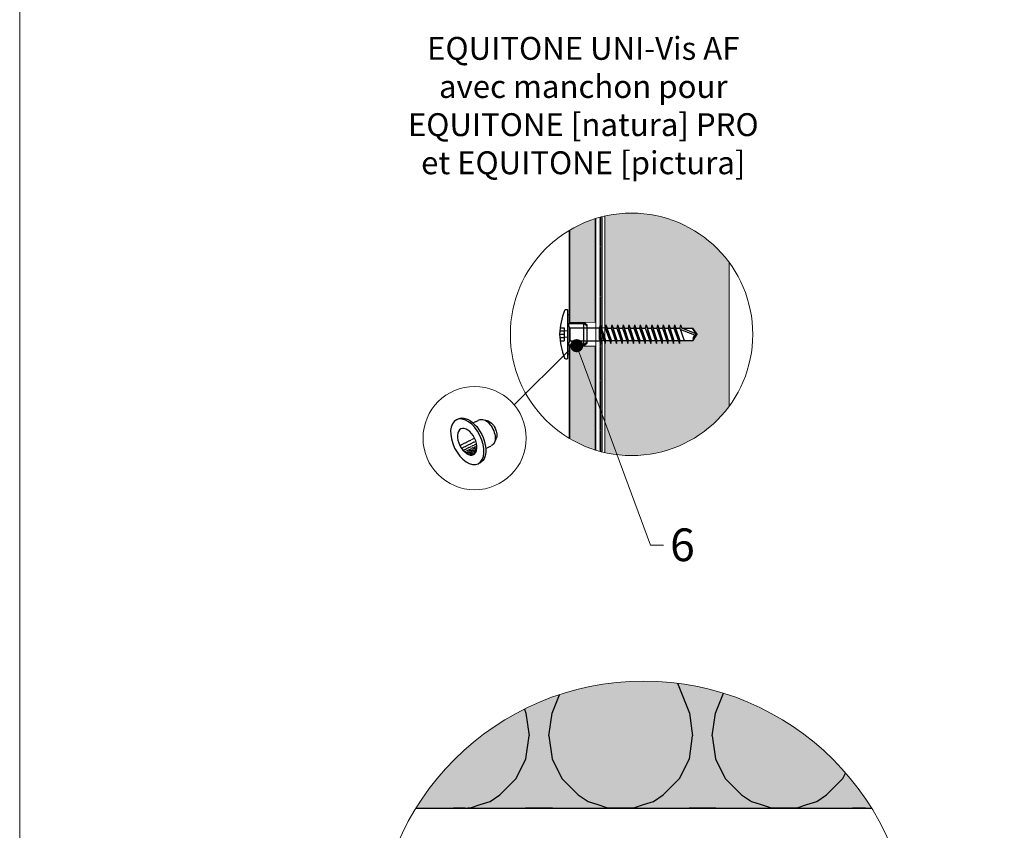
# Model space of a CAD drawing. Units: inches. Extents: x -8427 to 8781, y 20070 to 21160.
# Drawn here: x -7631 to -7330, y 20398 to 20646 of the extents above; entities that cross this region are included whole.
import ezdxf
from ezdxf import colors
from ezdxf.entities.mleader import LeaderData, LeaderLine
from ezdxf.math import Vec2, Vec3

# ---------------------------------------------------------------- set-up
doc = ezdxf.new("R2010")
doc.units = ezdxf.units.IN
doc.header["$LTSCALE"] = 0.25
doc.header["$MEASUREMENT"] = 0
for name, pattern in [('DASHDOT2', [0.5, 0.25, -0.125, 0, -0.125]), ('DASHED2', [0.375, 0.25, -0.125]), ('HIDDEN2', [0.1875, 0.125, -0.0625])]:
    doc.linetypes.add(name, pattern=pattern)
doc.layers.add('Etex-0-Viewports', color=2, linetype='Continuous', lineweight=9, plot=False)
for name, color, linetype, lineweight in [('Etex-Dimensions', 7, 'Continuous', 13), ('Etex-EPDM', 7, 'Continuous', 30), ('Etex-EQUITONE', 7, 'Continuous', 35)]:
    doc.layers.add(name, color=color, linetype=linetype, lineweight=lineweight)
for name, color, linetype in [('Etex-EQUITONE fixing elements', 7, 'Continuous'), ('Etex-EQUITONE-UNI-screw', 7, 'Continuous'), ('Etex-Insulation', 252, 'Continuous'), ('Etex-Text-annotations', 7, 'Continuous'), ('Etex-Text-legends-FR-BEL', 7, 'Continuous')]:
    doc.layers.add(name, color=color, linetype=linetype)
for name, color, linetype, true_color in [('Etex-EQUITONE solid hatch', 7, 'Continuous', 0x4d4e53), ('Etex-Solid Hatch insulation', 7, 'Continuous', 0xffffeb), ('Etex-Solid Hatch timber', 7, 'Continuous', 0xffd1a3)]:
    doc.layers.add(name, color=color, linetype=linetype, true_color=true_color)
doc.styles.add('style Equitone', font='trebuc.ttf')

# ---------------------------------------------------------------- blocks, each defined once
blk = doc.blocks.new('_Dot')
at = {"color": 0, "linetype": 'ByBlock', "lineweight": -2}
blk.add_line((-0.5, 0), (-1, 0), dxfattribs=at)
at = {"color": 0, "linetype": 'ByBlock', "const_width": 0.5}
blk.add_lwpolyline([(-0.25, 0, 1), (0.25, 0, 1)], format="xyb", close=True, dxfattribs=at)

msp = doc.modelspace()

# ---------------------------------------------------------------- hatches: boundary and pattern name
at = {"layer": 'Etex-EQUITONE solid hatch', "transparency": 33554687}
h = msp.add_hatch(color=252, dxfattribs=at)
h.dxf.hatch_style = 1
edge = h.paths.add_edge_path()
edge.add_arc((-7444.22, 20550.01), 37.09, 239.118, 252.6866)
edge.add_line((-7455.26, 20514.6), (-7455.26, 20585.42))
edge.add_arc((-7444.22, 20550.01), 37.09, 107.3134, 120.882)
edge.add_line((-7463.26, 20581.85), (-7463.26, 20518.18))
at = {"layer": 'Etex-Insulation', "ltscale": 100}
h = msp.add_hatch(dxfattribs=at)
h.set_pattern_fill('H1INSUN1', color=256, pattern_type=2)
h.set_pattern_definition([(67.38, (-7614.596, 20444.05), (3e-06, 100), [26, -1274]), (67.38, (-7514.596, 20444.05), (3e-06, 100), [26, -1274]), (67.38, (-7414.596, 20444.05), (3e-06, 100), [26, -1274]), (67.38, (-7314.596, 20444.05), (3e-06, 100), [26, -1274]), (67.38, (-7214.596, 20444.05), (3e-06, 100), [26, -1274]), (112.25, (-7530.596, 20444.05), (-2e-06, 100), [23.77, -2353.203]), (112.25, (-7430.596, 20444.05), (-2e-06, 100), [23.77, -2353.203]), (112.25, (-7330.596, 20444.05), (-2e-06, 100), [23.77, -2353.203]), (112.249, (-7230.596, 20444.05), (-2e-06, 100), [23.77, -2353.203]), (112.249, (-7130.596, 20444.05), (-2e-06, 100), [23.77, -2353.203]), (112.249, (-7030.596, 20444.05), (-2e-06, 100), [23.77, -2353.203]), (112.249, (-6930.596, 20444.05), (-2e-06, 100), [23.77, -2353.203]), (112.249, (-6830.596, 20444.05), (-2e-06, 100), [23.77, -2353.203]), (112.249, (-6730.596, 20444.05), (-2e-06, 100), [23.77, -2353.203]), (247.75, (-7555.596, 20466.05), (-7e-06, 100), [23.77, -2353.203]), (247.75, (-7455.596, 20466.05), (-7e-06, 100), [23.77, -2353.203]), (247.75, (-7355.596, 20466.05), (-7e-06, 100), [23.77, -2353.203]), (247.751, (-7255.596, 20466.05), (-7e-06, 100), [23.77, -2353.203]), (247.751, (-7155.596, 20466.05), (-7e-06, 100), [23.77, -2353.203]), (247.751, (-7055.596, 20466.05), (-7e-06, 100), [23.77, -2353.203]), (247.751, (-6955.596, 20466.05), (-7e-06, 100), [23.77, -2353.203]), (247.751, (-6855.596, 20466.05), (-7e-06, 100), [23.77, -2353.203]), (247.751, (-6755.596, 20466.05), (-7e-06, 100), [23.77, -2353.203]), (292.62, (-7590.596, 20468.05), (-3e-06, 100), [26, -1274]), (292.62, (-7490.596, 20468.05), (-3e-06, 100), [26, -1274]), (292.62, (-7390.596, 20468.05), (-3e-06, 100), [26, -1274]), (292.62, (-7290.596, 20468.05), (-3e-06, 100), [26, -1274]), (292.62, (-7190.596, 20468.05), (-3e-06, 100), [26, -1274]), (81.87, (-7619.596, 20427.051), (5e-06, 100), [7.071, -700.036]), (68.199, (-7618.596, 20434.05), (-1e-06, 100), [10.77, -527.746]), (68.199, (-7518.596, 20434.05), (-1e-06, 100), [10.77, -527.746]), (291.801, (-7580.596, 20444.05), (1e-06, 100), [10.77, -527.746]), (291.8, (-7480.596, 20444.05), (1e-06, 100), [10.77, -527.746]), (278.13, (-7576.596, 20434.051), (-5e-06, 100), [7.071, -700.036]), (278.13, (-7619.596, 20427.051), (-5e-06, 100), [7.071, -700.036]), (296.565, (-7618.596, 20420.05), (2e-06, 100), [6.708, -216.899]), (315, (-7615.6, 20414.05), (0, 100), [7.07, -134.35]), (326.31, (-7610.6, 20409.05), (-4e-06, 100), [3.606, -356.95]), (326.31, (-7510.6, 20409.05), (-4e-06, 100), [3.606, -356.95]), (326.31, (-7410.6, 20409.05), (-4e-06, 100), [3.606, -356.95]), (341.565, (-7607.6, 20407.05), (-2e-07, 100), [3.16, -313.065]), (341.565, (-7507.6, 20407.05), (-2e-07, 100), [3.16, -313.065]), (341.565, (-7407.6, 20407.05), (-2e-07, 100), [3.16, -313.065]), (341.565, (-7604.6, 20406.05), (-2e-07, 100), [3.16, -313.065]), (341.565, (-7504.6, 20406.05), (-2e-07, 100), [3.16, -313.065]), (341.565, (-7404.6, 20406.05), (-2e-07, 100), [3.16, -313.065]), (0, (-7601.6, 20405.05), (0, 100), [8, -92]), (18.435, (-7593.6, 20405.05), (2e-07, 100), [3.16, -313.065]), (18.435, (-7493.6, 20405.05), (2e-07, 100), [3.16, -313.065]), (18.435, (-7393.6, 20405.05), (2e-07, 100), [3.16, -313.065]), (18.435, (-7590.6, 20406.05), (2e-07, 100), [3.16, -313.065]), (18.435, (-7490.6, 20406.05), (2e-07, 100), [3.16, -313.065]), (18.435, (-7390.6, 20406.05), (2e-07, 100), [3.16, -313.065]), (33.69, (-7587.6, 20407.05), (4e-06, 100), [3.606, -356.95]), (33.69, (-7487.6, 20407.05), (4e-06, 100), [3.606, -356.95]), (33.69, (-7387.6, 20407.05), (4e-06, 100), [3.606, -356.95]), (45, (-7584.6, 20409.05), (0, 100), [7.07, -134.35]), (63.435, (-7579.596, 20414.05), (-2e-06, 100), [6.708, -216.899]), (81.87, (-7576.596, 20420.051), (5e-06, 100), [7.071, -700.036]), (81.87, (-7569.596, 20427.051), (5e-06, 100), [7.071, -700.036]), (68.199, (-7568.596, 20434.05), (-1e-06, 100), [10.77, -527.746]), (68.2, (-7468.596, 20434.05), (-1e-06, 100), [10.77, -527.746]), (291.801, (-7530.596, 20444.05), (1e-06, 100), [10.77, -527.746]), (291.8, (-7430.596, 20444.05), (1e-06, 100), [10.77, -527.746]), (278.13, (-7526.596, 20434.051), (-5e-06, 100), [7.071, -700.036]), (278.13, (-7569.596, 20427.051), (-5e-06, 100), [7.071, -700.036]), (296.565, (-7568.596, 20420.05), (2e-06, 100), [6.708, -216.899]), (315, (-7565.6, 20414.05), (0, 100), [7.07, -134.35]), (326.31, (-7560.6, 20409.05), (-4e-06, 100), [3.606, -356.95]), (326.31, (-7460.6, 20409.05), (-4e-06, 100), [3.606, -356.95]), (326.31, (-7360.6, 20409.05), (-4e-06, 100), [3.606, -356.95]), (341.565, (-7557.6, 20407.05), (-2e-07, 100), [3.16, -313.065]), (341.565, (-7457.6, 20407.05), (-2e-07, 100), [3.16, -313.065]), (341.565, (-7357.6, 20407.05), (-2e-07, 100), [3.16, -313.065]), (341.565, (-7554.6, 20406.05), (-2e-07, 100), [3.16, -313.065]), (341.565, (-7454.6, 20406.05), (-2e-07, 100), [3.16, -313.065]), (341.565, (-7354.6, 20406.05), (-2e-07, 100), [3.16, -313.065]), (0, (-7551.6, 20405.05), (0, 100), [8, -92]), (18.435, (-7543.6, 20405.05), (2e-07, 100), [3.16, -313.065]), (18.435, (-7443.6, 20405.05), (2e-07, 100), [3.16, -313.065]), (18.435, (-7343.6, 20405.05), (2e-07, 100), [3.16, -313.065]), (18.435, (-7540.6, 20406.05), (2e-07, 100), [3.16, -313.065]), (18.435, (-7440.6, 20406.05), (2e-07, 100), [3.16, -313.065]), (18.435, (-7340.6, 20406.05), (2e-07, 100), [3.16, -313.065]), (33.69, (-7537.6, 20407.05), (4e-06, 100), [3.606, -356.95]), (33.69, (-7437.6, 20407.05), (4e-06, 100), [3.606, -356.95]), (33.69, (-7337.6, 20407.05), (4e-06, 100), [3.606, -356.95]), (45, (-7534.6, 20409.05), (0, 100), [7.07, -134.35]), (63.435, (-7529.596, 20414.05), (-2e-06, 100), [6.708, -216.899]), (81.87, (-7526.596, 20420.051), (5e-06, 100), [7.071, -700.036]), (81.87, (-7594.596, 20483.051), (5e-06, 100), [7.071, -700.036]), (63.435, (-7593.596, 20490.05), (-2e-06, 100), [6.708, -216.899]), (45, (-7590.6, 20496.05), (0, 100), [7.07, -134.35]), (33.69, (-7585.6, 20501.05), (4e-06, 100), [3.606, -356.95]), (33.69, (-7485.6, 20501.05), (4e-06, 100), [3.606, -356.95]), (33.69, (-7385.6, 20501.05), (4e-06, 100), [3.606, -356.95]), (18.435, (-7582.6, 20503.05), (2e-07, 100), [3.16, -313.065]), (18.435, (-7482.6, 20503.05), (2e-07, 100), [3.16, -313.065]), (18.435, (-7382.6, 20503.05), (2e-07, 100), [3.16, -313.065]), (18.435, (-7579.6, 20504.05), (2e-07, 100), [3.16, -313.065]), (18.435, (-7479.6, 20504.05), (2e-07, 100), [3.16, -313.065]), (18.435, (-7379.6, 20504.05), (2e-07, 100), [3.16, -313.065]), (0, (-7576.6, 20505.05), (0, 100), [8, -92]), (341.565, (-7568.6, 20505.05), (-2e-07, 100), [3.16, -313.065]), (341.565, (-7468.6, 20505.05), (-2e-07, 100), [3.16, -313.065]), (341.565, (-7368.6, 20505.05), (-2e-07, 100), [3.16, -313.065]), (341.565, (-7565.6, 20504.05), (-2e-07, 100), [3.16, -313.065]), (341.565, (-7465.6, 20504.05), (-2e-07, 100), [3.16, -313.065]), (341.565, (-7365.6, 20504.05), (-2e-07, 100), [3.16, -313.065]), (326.31, (-7562.6, 20503.05), (-4e-06, 100), [3.606, -356.95]), (326.31, (-7462.6, 20503.05), (-4e-06, 100), [3.606, -356.95]), (326.31, (-7362.6, 20503.05), (-4e-06, 100), [3.606, -356.95]), (315, (-7559.6, 20501.05), (0, 100), [7.07, -134.35]), (296.565, (-7554.596, 20496.05), (2e-06, 100), [6.708, -216.899]), (278.13, (-7551.596, 20490.051), (-5e-06, 100), [7.071, -700.036]), (278.13, (-7594.596, 20483.051), (-5e-06, 100), [7.071, -700.036]), (290.556, (-7593.596, 20476.05), (1e-06, 100), [8.544, -845.856]), (290.556, (-7493.596, 20476.05), (1e-06, 100), [8.544, -845.856]), (290.556, (-7393.596, 20476.05), (1e-06, 100), [8.544, -845.856]), (68.199, (-7555.596, 20466.05), (-1e-06, 100), [10.77, -527.746]), (68.2, (-7455.596, 20466.05), (-1e-06, 100), [10.77, -527.746]), (81.87, (-7551.596, 20476.051), (5e-06, 100), [7.071, -700.036]), (0, (-7622.6, 20505.05), (0, 100), [4, -96]), (341.565, (-7618.6, 20505.05), (-2e-07, 100), [3.16, -313.065]), (341.565, (-7518.6, 20505.05), (-2e-07, 100), [3.16, -313.065]), (341.565, (-7418.6, 20505.05), (-2e-07, 100), [3.16, -313.065]), (341.565, (-7615.6, 20504.05), (-2e-07, 100), [3.16, -313.065]), (341.565, (-7515.6, 20504.05), (-2e-07, 100), [3.16, -313.065]), (341.565, (-7415.6, 20504.05), (-2e-07, 100), [3.16, -313.065]), (326.31, (-7612.6, 20503.05), (-4e-06, 100), [3.606, -356.95]), (326.31, (-7512.6, 20503.05), (-4e-06, 100), [3.606, -356.95]), (326.31, (-7412.6, 20503.05), (-4e-06, 100), [3.606, -356.95]), (315, (-7609.6, 20501.05), (0, 100), [7.07, -134.35]), (296.565, (-7604.596, 20496.05), (2e-06, 100), [6.708, -216.899]), (278.13, (-7601.596, 20490.051), (-5e-06, 100), [7.071, -700.036]), (69.444, (-7604.596, 20468.05), (-1e-06, 100), [8.544, -845.856]), (69.444, (-7504.596, 20468.05), (-1e-06, 100), [8.544, -845.856]), (69.444, (-7404.596, 20468.05), (-1e-06, 100), [8.544, -845.856]), (81.87, (-7601.596, 20476.051), (5e-06, 100), [7.071, -700.036]), (81.87, (-7544.596, 20483.051), (5e-06, 100), [7.071, -700.036]), (63.435, (-7543.596, 20490.05), (-2e-06, 100), [6.708, -216.899]), (45, (-7540.6, 20496.05), (0, 100), [7.07, -134.35]), (33.69, (-7535.6, 20501.05), (4e-06, 100), [3.606, -356.95]), (33.69, (-7435.6, 20501.05), (4e-06, 100), [3.606, -356.95]), (33.69, (-7335.6, 20501.05), (4e-06, 100), [3.606, -356.95]), (18.435, (-7532.6, 20503.05), (2e-07, 100), [3.16, -313.065]), (18.435, (-7432.6, 20503.05), (2e-07, 100), [3.16, -313.065]), (18.435, (-7332.6, 20503.05), (2e-07, 100), [3.16, -313.065]), (18.435, (-7529.6, 20504.05), (2e-07, 100), [3.16, -313.065]), (18.435, (-7429.6, 20504.05), (2e-07, 100), [3.16, -313.065]), (18.435, (-7329.6, 20504.05), (2e-07, 100), [3.16, -313.065]), (0, (-7526.6, 20505.05), (0, 100), [4, -96]), (278.13, (-7544.596, 20483.051), (-5e-06, 100), [7.071, -700.036]), (291.801, (-7543.596, 20476.05), (1e-06, 100), [10.77, -527.746]), (291.8, (-7443.596, 20476.05), (1e-06, 100), [10.77, -527.746])])
edge = h.paths.add_edge_path()
edge.add_spline(control_points=[(-7488.15, 20487.76), (-7487.48, 20487.45), (-7486.86, 20487.45)], knot_values=[2.612217, 2.612217, 2.612217, 5.224434, 5.224434, 5.224434], weights=[1, 1.022049, 1], degree=2, periodic=0)
edge.add_line((-7488.2, 20487.78), (-7488.2, 20491.95))
edge.add_line((-7488.2, 20491.95), (-7490.91, 20491.95))
edge.add_line((-7490.91, 20491.95), (-7490.91, 20493.55))
edge.add_line((-7490.91, 20493.55), (-7472.41, 20493.55))
edge.add_line((-7472.41, 20493.55), (-7472.41, 20491.95))
edge.add_line((-7472.41, 20491.95), (-7475.13, 20491.95))
edge.add_line((-7475.13, 20491.95), (-7475.13, 20487.76))
edge.add_line((-7475.13, 20487.76), (-7475.66, 20487.45))
edge.add_line((-7475.66, 20487.45), (-7476.46, 20487.45))
edge.add_line((-7476.46, 20487.45), (-7481.66, 20487.45))
edge.add_line((-7481.66, 20487.45), (-7486.86, 20487.45))
edge.add_line((-7486.86, 20487.45), (-7487.66, 20487.45))
edge.add_line((-7487.66, 20487.45), (-7488.26, 20487.8))
edge = h.paths.add_edge_path(flags=17)
edge.add_arc((-7499, 20414.55), 3.2, 4.15, 83.9661)
edge.add_line((-7498.66, 20417.73), (-7498.66, 20405.05))
edge.add_line((-7498.66, 20405.05), (-7495.1, 20405.05))
edge.add_line((-7495.1, 20405.05), (-7495.8, 20414.78))
edge = h.paths.add_edge_path()
edge.add_arc((-7440.5, 20361.99), 81.93, 34.0156, 135.2251)
edge.add_line((-7498.66, 20419.69), (-7498.66, 20418.54))
edge.add_arc((-7499, 20414.55), 4, 4.15, 85.1761, ccw=False)
edge.add_line((-7495.01, 20414.84), (-7494.3, 20405.05))
edge.add_line((-7494.3, 20405.05), (-7372.6, 20405.05))
edge.add_line((-7372.6, 20405.05), (-7372.6, 20407.82))
edge = h.paths.add_edge_path()
edge.add_arc((-7440.5, 20361.99), 81.93, 146.1179, 148.2901)
edge.add_line((-7510.2, 20405.05), (-7506.28, 20410.83))
edge.add_line((-7506.28, 20410.83), (-7501.66, 20416.37))
edge.add_line((-7501.66, 20416.37), (-7501.08, 20417.15))
edge.add_line((-7501.08, 20417.15), (-7500.82, 20417.43))
edge.add_line((-7500.82, 20417.43), (-7500.44, 20417.85))
edge.add_line((-7500.44, 20417.85), (-7500.08, 20418.22))
edge.add_line((-7500.08, 20418.22), (-7499.73, 20418.59))
edge.add_line((-7499.73, 20418.59), (-7499.33, 20419.01))
edge.add_line((-7499.33, 20419.01), (-7498.87, 20419.47))
edge.add_line((-7498.87, 20419.47), (-7505.21, 20412.24))
edge.add_line((-7505.21, 20412.24), (-7508.52, 20407.66))
edge.add_arc((-7508.52, 20407.66), 0.000000000317, 181.9749, 218.4537)
at = {"layer": 'Etex-Solid Hatch insulation', "ltscale": 100}
h = msp.add_hatch(color=256, dxfattribs=at)
h.dxf.hatch_style = 1
edge = h.paths.add_edge_path()
edge.add_arc((-7440.5, 20361.99), 81.93, 31.7099, 148.2901)
edge.add_line((-7510.2, 20405.05), (-7370.81, 20405.05))
at = {"layer": 'Etex-Solid Hatch timber', "ltscale": 100}
h = msp.add_hatch(color=256, dxfattribs=at)
h.dxf.hatch_style = 1
h.paths.add_polyline_path([(-7452.39, 20586.19), (-7452.39, 20551.95), (-7452.26, 20551.94), (-7452.05, 20552.89), (-7451.64, 20551.94), (-7450.51, 20551.94), (-7450.3, 20552.89), (-7449.89, 20551.94), (-7448.76, 20551.94), (-7448.55, 20552.89), (-7448.14, 20551.94), (-7447.01, 20551.94), (-7446.8, 20552.89), (-7446.39, 20551.94), (-7445.26, 20551.94), (-7445.05, 20552.89), (-7444.64, 20551.94), (-7443.51, 20551.94), (-7443.3, 20552.89), (-7442.89, 20551.94), (-7441.76, 20551.94), (-7441.55, 20552.89), (-7441.14, 20551.94), (-7440.01, 20551.94), (-7439.8, 20552.89), (-7439.39, 20551.94), (-7438.26, 20551.94), (-7438.05, 20552.89), (-7437.64, 20551.94), (-7436.51, 20551.94), (-7436.3, 20552.89), (-7435.89, 20551.94), (-7434.76, 20551.94), (-7434.55, 20552.89), (-7434.14, 20551.94), (-7433.01, 20551.94), (-7432.8, 20552.89), (-7432.39, 20551.94), (-7431.26, 20551.94), (-7431.05, 20552.89), (-7430.64, 20551.94), (-7429.45, 20551.94), (-7429.24, 20552.89), (-7428.83, 20551.94), (-7425.38, 20551.94), (-7425.41, 20551.89), (-7424.12, 20550.04), (-7425.36, 20548.14), (-7429.36, 20548.14), (-7429.59, 20547.19), (-7429.92, 20548.14), (-7431.11, 20548.14), (-7431.34, 20547.19), (-7431.67, 20548.14), (-7432.86, 20548.14), (-7433.09, 20547.19), (-7433.42, 20548.14), (-7434.63, 20548.14), (-7434.84, 20547.19), (-7435.17, 20548.14), (-7436.38, 20548.14), (-7436.59, 20547.19), (-7436.92, 20548.14), (-7438.13, 20548.14), (-7438.34, 20547.19), (-7438.67, 20548.14), (-7439.88, 20548.14), (-7440.09, 20547.19), (-7440.42, 20548.14), (-7441.63, 20548.14), (-7441.84, 20547.19), (-7442.17, 20548.14), (-7443.38, 20548.14), (-7443.59, 20547.19), (-7443.92, 20548.14), (-7445.13, 20548.14), (-7445.34, 20547.19), (-7445.67, 20548.14), (-7446.88, 20548.14), (-7447.09, 20547.19), (-7447.42, 20548.14), (-7448.63, 20548.14), (-7448.84, 20547.19), (-7449.17, 20548.14), (-7450.38, 20548.14), (-7450.59, 20547.19), (-7450.92, 20548.14), (-7452.13, 20548.14), (-7452.39, 20546.95), (-7452.39, 20523.25), (-7448.67, 20513.19, 0.269891), (-7414.39, 20527.96), (-7414.39, 20572.07, 0.297406)])
h.paths.add_polyline_path([(-7452.39, 20523.25), (-7452.39, 20513.83, 0.025471), (-7448.67, 20513.19)], flags=17)

# ---------------------------------------------------------------- linework, layer by layer
at = {"layer": 'Etex-0-Viewports', "ltscale": 100}
msp.add_lwpolyline([(-7631.47, 21110.34), (-6935.47, 21110.34), (-6935.47, 20150.34), (-7631.47, 20150.34)], close=True, dxfattribs=at)
at = {"layer": 'Etex-Dimensions', "transparency": 33554687}
msp.add_line((-7452.39, 20586.19), (-7452.39, 20513.83), dxfattribs=at)
at = {"layer": 'Etex-Dimensions', "color": 18, "lineweight": 35, "true_color": 0x000000}
for p, q in [((-7463.26, 20553.54), (-7455.26, 20553.54)), ((-7463.26, 20546.54), (-7455.26, 20546.54))]:
    msp.add_line(p, q, dxfattribs=at)
at = {"layer": 'Etex-Dimensions', "linetype": 'Continuous'}
msp.add_line((-7480.16, 20528.43), (-7463.5, 20544.98), dxfattribs=at)
at = {"layer": 'Etex-Dimensions', "transparency": 33554687}
msp.add_lwpolyline([(-7414.39, 20527.96), (-7414.39, 20572.07)], dxfattribs=at)
at = {"layer": 'Etex-Dimensions', "linetype": 'Continuous'}
msp.add_circle((-7492.24, 20518.26), 15.79, dxfattribs=at)
at = {"layer": 'Etex-Dimensions', "ltscale": 100}
msp.add_circle((-7440.5, 20361.99), 81.93, dxfattribs=at)
at = {"layer": 'Etex-EPDM'}
msp.add_line((-7453.33, 20585.97), (-7453.33, 20514.05), dxfattribs=at)
at = {"layer": 'Etex-EQUITONE', "lineweight": 35}
for p, q in [((-7455.26, 20514.6), (-7455.26, 20585.42)), ((-7463.26, 20581.85), (-7463.26, 20518.18))]:
    msp.add_line(p, q, dxfattribs=at)
at = {"layer": 'Etex-EQUITONE fixing elements', "linetype": 'DASHDOT2', "transparency": 33554687}
for p, q in [((-7497.82, 20523.87), (-7497.26, 20524.15)), ((-7492.73, 20522.9), (-7490.85, 20523.84)), ((-7496.76, 20516.02), (-7492.24, 20518.26)), ((-7496.25, 20515.16), (-7491.86, 20517.34)), ((-7495.76, 20514.51), (-7491.64, 20516.55)), ((-7495.32, 20514.06), (-7491.55, 20515.93)), ((-7494.99, 20513.77), (-7491.52, 20515.49)), ((-7494.62, 20513.51), (-7491.54, 20515.04)), ((-7494.18, 20513.28), (-7491.62, 20514.55)), ((-7493.64, 20513.11), (-7491.81, 20514.01)), ((-7488.84, 20515.07), (-7486.96, 20516)), ((-7493.18, 20513.07), (-7492.06, 20513.63)), ((-7492.89, 20513.11), (-7492.26, 20513.42)), ((-7491.16, 20510.43), (-7490.6, 20510.71))]:
    msp.add_line(p, q, dxfattribs=at)
at = {"layer": 'Etex-EQUITONE fixing elements', "linetype": 'Continuous'}
for p, q in [((-7489.73, 20523.95), (-7488.45, 20523.64)), ((-7486.2, 20516.82), (-7485.66, 20518.03))]:
    msp.add_line(p, q, dxfattribs=at)
at = {"layer": 'Etex-EQUITONE fixing elements', "transparency": 33554687, "extrusion": (0, 0, -1)}
for centre, major_axis in [((-7494.49, 20517.15), (-3.33, 6.72)), ((-7494.5, 20517.14), (-1.94, 3.92))]:
    msp.add_ellipse(centre, major_axis=major_axis, ratio=0.575862, dxfattribs=at)
for centre, major_axis, start_param, end_param in [((-7493.93, 20517.43), (-3.33, 6.72), 6.283185, 9.424778), ((-7488.9, 20519.92), (-1.94, 3.92), 0, 3.141593), ((-7487.78, 20520.47), (-1.53, 3.08), 0.422096, 2.719566)]:
    msp.add_ellipse(centre, major_axis=major_axis, ratio=0.575862, start_param=start_param, end_param=end_param, dxfattribs=at)
at = {"layer": 'Etex-EQUITONE-UNI-screw', "transparency": 33554636}
for p, q in [((-7463.91, 20557.54), (-7464.29, 20557.54)), ((-7466.26, 20550.04), (-7464.82, 20550.04)), ((-7466.17, 20551.04), (-7464.82, 20551.04)), ((-7466.01, 20552.04), (-7464.82, 20552.04)), ((-7464.82, 20552.04), (-7464.82, 20548.04)), ((-7452.26, 20551.94), (-7453.43, 20552.04)), ((-7452.05, 20552.89), (-7451.64, 20551.94)), ((-7451.64, 20551.94), (-7450.51, 20551.94)), ((-7450.3, 20552.89), (-7449.89, 20551.94)), ((-7449.89, 20551.94), (-7448.76, 20551.94)), ((-7448.55, 20552.89), (-7448.14, 20551.94)), ((-7448.14, 20551.94), (-7447.01, 20551.94)), ((-7446.8, 20552.89), (-7446.39, 20551.94)), ((-7446.39, 20551.94), (-7445.26, 20551.94)), ((-7445.05, 20552.89), (-7444.64, 20551.94)), ((-7444.64, 20551.94), (-7443.51, 20551.94)), ((-7443.3, 20552.89), (-7442.89, 20551.94)), ((-7442.89, 20551.94), (-7441.76, 20551.94)), ((-7441.55, 20552.89), (-7441.14, 20551.94)), ((-7441.14, 20551.94), (-7440.01, 20551.94)), ((-7439.8, 20552.89), (-7439.39, 20551.94)), ((-7439.39, 20551.94), (-7438.26, 20551.94)), ((-7438.05, 20552.89), (-7437.64, 20551.94)), ((-7437.64, 20551.94), (-7436.51, 20551.94)), ((-7436.3, 20552.89), (-7435.89, 20551.94)), ((-7435.89, 20551.94), (-7434.76, 20551.94)), ((-7434.55, 20552.89), (-7434.14, 20551.93)), ((-7434.14, 20551.94), (-7433.01, 20551.94)), ((-7432.8, 20552.89), (-7432.39, 20551.93)), ((-7432.39, 20551.94), (-7431.26, 20551.94)), ((-7431.05, 20552.89), (-7430.64, 20551.93)), ((-7430.64, 20551.94), (-7429.45, 20551.94)), ((-7424.86, 20549.73), (-7429.3, 20551.52)), ((-7429.24, 20552.89), (-7428.83, 20551.93)), ((-7428.83, 20551.94), (-7425.44, 20551.94)), ((-7424.42, 20550.15), (-7428.83, 20551.93)), ((-7425.5, 20551.7), (-7425.41, 20551.89)), ((-7424.31, 20550), (-7425.5, 20551.7)), ((-7424.12, 20550.04), (-7425.44, 20551.94)), ((-7425.36, 20548.14), (-7424.12, 20550.04)), ((-7466.17, 20549.04), (-7464.82, 20549.04)), ((-7466.01, 20548.04), (-7464.82, 20548.04)), ((-7453.63, 20547.19), (-7453.42, 20548.14)), ((-7452.67, 20548.14), (-7453.45, 20548.04)), ((-7452.34, 20547.19), (-7452.13, 20548.14)), ((-7452.13, 20548.14), (-7450.92, 20548.14)), ((-7450.59, 20547.19), (-7450.38, 20548.14)), ((-7450.38, 20548.14), (-7449.17, 20548.14)), ((-7448.84, 20547.19), (-7448.63, 20548.14)), ((-7448.63, 20548.14), (-7447.42, 20548.14)), ((-7447.09, 20547.19), (-7446.88, 20548.14)), ((-7446.88, 20548.14), (-7445.67, 20548.14)), ((-7445.34, 20547.19), (-7445.13, 20548.14)), ((-7445.13, 20548.14), (-7443.92, 20548.14)), ((-7443.59, 20547.19), (-7443.38, 20548.14)), ((-7443.38, 20548.14), (-7442.17, 20548.14)), ((-7441.84, 20547.19), (-7441.63, 20548.14)), ((-7441.63, 20548.14), (-7440.42, 20548.14)), ((-7440.09, 20547.19), (-7439.88, 20548.14)), ((-7439.88, 20548.14), (-7438.67, 20548.14)), ((-7438.34, 20547.19), (-7438.13, 20548.14)), ((-7438.13, 20548.14), (-7436.92, 20548.14)), ((-7436.59, 20547.19), (-7436.38, 20548.14)), ((-7436.38, 20548.14), (-7435.17, 20548.14)), ((-7434.84, 20547.19), (-7434.63, 20548.14)), ((-7434.63, 20548.14), (-7433.42, 20548.14)), ((-7433.09, 20547.19), (-7432.88, 20548.04)), ((-7432.88, 20548.14), (-7431.67, 20548.14)), ((-7431.34, 20547.19), (-7431.13, 20548.04)), ((-7431.13, 20548.14), (-7429.92, 20548.14)), ((-7429.59, 20547.19), (-7429.38, 20548.04)), ((-7429.41, 20548.14), (-7425.36, 20548.14)), ((-7464.29, 20542.54), (-7463.91, 20542.54))]:
    msp.add_line(p, q, dxfattribs=at)
at = {"layer": 'Etex-EQUITONE-UNI-screw', "linetype": 'Continuous'}
for p, q in [((-7463.76, 20556.04), (-7463.26, 20556.04)), ((-7463.76, 20556.04), (-7463.26, 20556.04)), ((-7463.76, 20544.04), (-7463.26, 20544.04)), ((-7463.76, 20544.04), (-7463.26, 20544.04))]:
    msp.add_line(p, q, dxfattribs=at)
at = {"layer": 'Etex-EQUITONE-UNI-screw', "transparency": 33554636}
for points in [[(-7452.13, 20548.14), (-7453.39, 20551.94)], [(-7452.05, 20552.89), (-7452.26, 20551.94)], [(-7452.26, 20551.94), (-7450.59, 20547.19)], [(-7452.05, 20552.89), (-7450.59, 20547.19)], [(-7450.38, 20548.14), (-7451.64, 20551.94)], [(-7450.3, 20552.89), (-7450.51, 20551.94)], [(-7450.51, 20551.94), (-7448.84, 20547.19)], [(-7450.3, 20552.89), (-7448.84, 20547.19)], [(-7448.63, 20548.14), (-7449.89, 20551.94)], [(-7448.55, 20552.89), (-7448.76, 20551.94)], [(-7448.76, 20551.94), (-7447.09, 20547.19)], [(-7448.55, 20552.89), (-7447.09, 20547.19)], [(-7446.88, 20548.14), (-7448.14, 20551.94)], [(-7446.8, 20552.89), (-7447.01, 20551.94)], [(-7447.01, 20551.94), (-7445.34, 20547.19)], [(-7446.8, 20552.89), (-7445.34, 20547.19)], [(-7445.13, 20548.14), (-7446.39, 20551.94)], [(-7445.05, 20552.89), (-7445.26, 20551.94)], [(-7445.26, 20551.94), (-7443.59, 20547.19)], [(-7445.05, 20552.89), (-7443.59, 20547.19)], [(-7443.38, 20548.14), (-7444.64, 20551.94)], [(-7443.3, 20552.89), (-7443.51, 20551.94)], [(-7443.51, 20551.94), (-7441.84, 20547.19)], [(-7443.3, 20552.89), (-7441.84, 20547.19)], [(-7441.63, 20548.14), (-7442.89, 20551.94)], [(-7441.55, 20552.89), (-7441.76, 20551.94)], [(-7441.76, 20551.94), (-7440.09, 20547.19)], [(-7441.55, 20552.89), (-7440.09, 20547.19)], [(-7439.88, 20548.14), (-7441.14, 20551.94)], [(-7439.8, 20552.89), (-7440.01, 20551.94)], [(-7440.01, 20551.94), (-7438.34, 20547.19)], [(-7439.8, 20552.89), (-7438.34, 20547.19)], [(-7438.13, 20548.14), (-7439.39, 20551.94)], [(-7438.05, 20552.89), (-7438.26, 20551.94)], [(-7438.26, 20551.94), (-7436.59, 20547.19)], [(-7438.05, 20552.89), (-7436.59, 20547.19)], [(-7436.38, 20548.14), (-7437.64, 20551.94)], [(-7436.3, 20552.89), (-7436.51, 20551.94)], [(-7436.51, 20551.94), (-7434.84, 20547.19)], [(-7436.3, 20552.89), (-7434.84, 20547.19)], [(-7434.63, 20548.14), (-7435.89, 20551.94)], [(-7434.55, 20552.89), (-7434.76, 20551.94)], [(-7434.76, 20551.94), (-7433.09, 20547.19)], [(-7434.55, 20552.89), (-7433.09, 20547.19)], [(-7432.88, 20548.04), (-7434.14, 20551.93)], [(-7432.8, 20552.89), (-7433.01, 20551.94)], [(-7433.01, 20551.94), (-7431.34, 20547.19)], [(-7432.8, 20552.89), (-7431.34, 20547.19)], [(-7431.13, 20548.04), (-7432.39, 20551.93)], [(-7431.05, 20552.89), (-7431.26, 20551.94)], [(-7431.26, 20551.94), (-7429.59, 20547.19)], [(-7431.05, 20552.89), (-7429.59, 20547.19)], [(-7429.38, 20548.04), (-7430.64, 20551.93)], [(-7429.24, 20552.89), (-7429.45, 20551.94)], [(-7429.45, 20551.94), (-7428.12, 20548.14)]]:
    msp.add_lwpolyline(points, dxfattribs=at)
for centre, radius, start, end in [((-7464.29, 20557.04), 0.5, 90, 147.5671), ((-7463.91, 20557.39), 0.15, 0, 90), ((-7423.94, 20548.56), 1.49, 97.4079, 196.5709), ((-7464.29, 20543.04), 0.5, 212.4329, 270), ((-7463.91, 20542.69), 0.15, 270, 0)]:
    msp.add_arc(centre, radius, start, end, dxfattribs=at)
at = {"layer": 'Etex-Insulation'}
msp.add_line((-7510.2, 20405.05), (-7370.81, 20405.05), dxfattribs=at)

# ---------------------------------------------------------------- texts
at = {"layer": 'Etex-Text-legends-FR-BEL', "linetype": 'Continuous', "insert": (-7514.32, 20657.68), "char_height": 10, "attachment_point": 1, "style": 'style Equitone'}
msp.add_mtext_dynamic_manual_height_columns('{\\C252;\\P\\pxqc;\\H0.7x;\\C256;EQUITONE UNI-Vis AF avec manchon pour EQUITONE [natura] PRO et EQUITONE [pictura]\\H1.42857x;\\C252;\\P\\P\\P\\pq*;\\P\\P\\P^I}', width=110.6423, gutter_width=20, heights=[0], dxfattribs=at)

# ---------------------------------------------------------------- next in the draw order: wipeouts: each hides what was drawn before it
at = {"color": 18, "true_color": 0x000000}
msp.add_wipeout([(-7463.26, 20546.54), (-7463.26, 20553.54), (-7455.26, 20553.54), (-7455.26, 20546.54)], dxfattribs=at).dxf.layer = 'Etex-EQUITONE'

# ---------------------------------------------------------------- next in the draw order: hatches: boundary and pattern name
at = {"layer": 'Etex-EPDM', "ltscale": 100, "transparency": 33554687}
h = msp.add_hatch(color=256, dxfattribs=at)
h.dxf.hatch_style = 1
edge = h.paths.add_edge_path()
edge.add_arc((-7444.22, 20550.01), 37.09, 254.1881, 255.7874)
edge.add_line((-7453.33, 20514.05), (-7453.33, 20585.97))
edge.add_arc((-7444.22, 20550.01), 37.09, 104.2126, 105.8119)
edge.add_line((-7454.33, 20585.7), (-7454.33, 20514.32))
at = {"layer": 'Etex-EQUITONE fixing elements', "linetype": 'Continuous', "true_color": 0xcd2027}
h = msp.add_hatch(color=242, dxfattribs=at)
h.dxf.hatch_style = 1
h.paths.add_polyline_path([(-7463.26, 20556.04), (-7463.76, 20556.04), (-7463.76, 20553.29), (-7458.84, 20553.29), (-7457.76, 20552.47), (-7457.76, 20552.79), (-7458.76, 20553.54), (-7463.26, 20553.54)])
h.paths.add_polyline_path([(-7463.26, 20546.54), (-7458.76, 20546.54), (-7457.76, 20547.29), (-7457.76, 20547.6), (-7458.84, 20546.79), (-7463.76, 20546.79), (-7463.76, 20544.04), (-7463.26, 20544.04)])

# ---------------------------------------------------------------- next in the draw order: linework, layer by layer
at = {"layer": 'Etex-Dimensions', "linetype": 'Continuous'}
msp.add_circle((-7444.22, 20550.01), 37.09, dxfattribs=at)
at = {"layer": 'Etex-EPDM', "color": 0, "linetype": 'DASHED2', "lineweight": 30}
msp.add_line((-7453.83, 20585.84), (-7453.83, 20514.18), dxfattribs=at)
msp.add_line((-7453.83, 20585.84), (-7453.83, 20514.18), dxfattribs=at)
at = {"layer": 'Etex-EQUITONE fixing elements', "linetype": 'Continuous'}
for p, q in [((-7463.76, 20553.29), (-7458.84, 20553.29)), ((-7463.76, 20553.29), (-7458.84, 20553.29)), ((-7463.26, 20553.54), (-7458.76, 20553.54)), ((-7463.26, 20553.54), (-7458.76, 20553.54)), ((-7457.76, 20552.47), (-7458.84, 20553.29)), ((-7458.84, 20546.79), (-7458.84, 20553.29)), ((-7457.76, 20552.47), (-7458.84, 20553.29)), ((-7457.76, 20552.79), (-7458.76, 20553.54)), ((-7457.76, 20552.79), (-7458.76, 20553.54)), ((-7457.76, 20547.29), (-7457.76, 20552.79)), ((-7457.76, 20547.6), (-7458.84, 20546.79)), ((-7457.76, 20547.6), (-7458.84, 20546.79)), ((-7457.76, 20547.29), (-7458.76, 20546.54)), ((-7457.76, 20547.29), (-7458.76, 20546.54)), ((-7463.76, 20546.79), (-7458.84, 20546.79)), ((-7463.76, 20546.79), (-7458.84, 20546.79)), ((-7463.26, 20546.54), (-7458.76, 20546.54))]:
    msp.add_line(p, q, dxfattribs=at)
at = {"layer": 'Etex-EQUITONE fixing elements', "linetype": 'HIDDEN2'}
for p, q in [((-7458.84, 20546.79), (-7458.84, 20553.29)), ((-7457.76, 20547.29), (-7457.76, 20552.79))]:
    msp.add_line(p, q, dxfattribs=at)
at = {"layer": 'Etex-EQUITONE-UNI-screw', "transparency": 33554636}
for p, q in [((-7463.76, 20542.69), (-7463.76, 20557.39)), ((-7463.16, 20552.04), (-7463.76, 20553.04)), ((-7463.82, 20550.94), (-7464.82, 20551.04)), ((-7463.82, 20550.94), (-7463.82, 20549.14)), ((-7463.16, 20552.04), (-7463.16, 20548.04)), ((-7463.16, 20552.04), (-7454.01, 20552.04)), ((-7454.01, 20548.54), (-7454.01, 20552.04)), ((-7453.8, 20552.89), (-7453.39, 20551.94)), ((-7463.82, 20549.14), (-7464.82, 20549.04)), ((-7463.16, 20548.04), (-7463.76, 20547.04)), ((-7463.16, 20548.04), (-7453.87, 20548.04))]:
    msp.add_line(p, q, dxfattribs=at)
at = {"layer": 'Etex-EQUITONE-UNI-screw', "linetype": 'Continuous'}
for p, q in [((-7463.26, 20553.54), (-7463.26, 20556.04)), ((-7463.26, 20553.54), (-7463.26, 20556.04)), ((-7463.26, 20544.04), (-7463.26, 20546.54)), ((-7463.26, 20544.04), (-7463.26, 20546.54))]:
    msp.add_line(p, q, dxfattribs=at)
at = {"layer": 'Etex-EQUITONE-UNI-screw', "transparency": 33554636}
for points in [[(-7453.8, 20552.89), (-7454.01, 20552.04)], [(-7454.01, 20552.04), (-7452.34, 20547.19)], [(-7453.8, 20552.89), (-7452.34, 20547.19)], [(-7453.42, 20548.14), (-7454.01, 20549.84)], [(-7454.01, 20548.81), (-7453.63, 20547.19)], [(-7454.01, 20548.54), (-7453.63, 20547.19)]]:
    msp.add_lwpolyline(points, dxfattribs=at)
for centre, start, end in [((-7444.38, 20549.18), 158.2024, 177.7484), ((-7444.38, 20550.9), 182.2516, 201.7976)]:
    msp.add_arc(centre, 21.89, start, end, dxfattribs=at)

# ---------------------------------------------------------------- next in the draw order: leaders
at = {"layer": 'Etex-Text-annotations', "ltscale": 100}
ml = msp.add_multileader_mtext('Standard', dxfattribs=at)
ml.set_content('6', color=7, style='style Equitone')
ml.set_leader_properties(linetype='Continuous', lineweight=13)
ml.set_arrow_properties(name='DOT')
ml.build(insert=Vec2(0, 0))
ml.multileader.update_dxf_attribs({"dogleg_length": 2, "scale": 2})
ctx = ml.context
ctx.base_point, ctx.scale, ctx.char_height, ctx.plane_origin = Vec3(-7434.44, 20485.53), 2, 10, Vec3(-7481.02, 20506.68)
notes = []
notes.append((ctx, [(1, (1, 1, 0), (-7438.44, 20485.53), (1, 0), 4, [(0, [(-7461.01, 20546.54)], 0, [])])]))
ctx.mtext.insert, ctx.mtext.flow_direction = Vec3(-7432.44, 20490.62), 5
for ctx, leaders in notes:
    for number, flags, end, landing, length, lines in leaders:
        leader = LeaderData()
        leader.index, (leader.has_last_leader_line, leader.has_dogleg_vector, leader.attachment_direction) = number, flags
        leader.last_leader_point, leader.dogleg_vector, leader.dogleg_length = Vec3(end), Vec3(landing), length
        for number, points, colour, breaks in lines:
            line = LeaderLine()
            line.index, line.vertices, line.color, line.breaks = number, Vec3.list(points), colors.encode_raw_color(colour), breaks
            leader.lines.append(line)
        ctx.leaders.append(leader)

doc.saveas('drawing.dxf')
